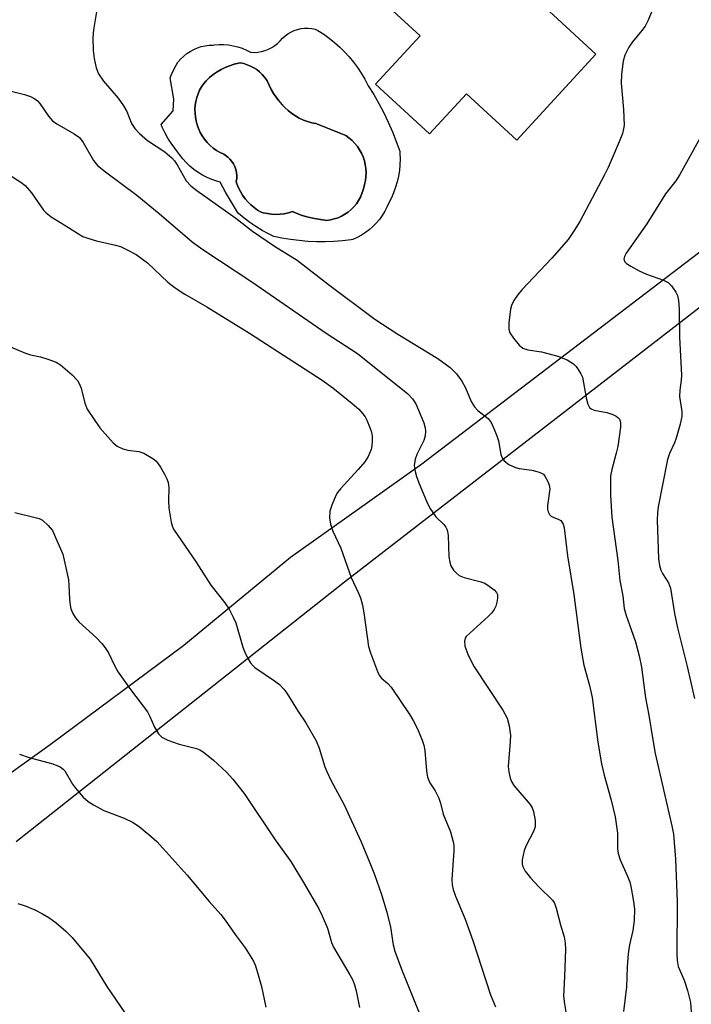
# Model space of a CAD drawing. Units: inches. Extents: x 1225772 to 1231772, y 593453 to 597453.
# Drawn here: x 1227774 to 1227923, y 593704 to 593921 of the extents above; entities that cross this region are included whole.
import ezdxf

# ---------------------------------------------------------------- set-up
doc = ezdxf.new("R2010")
doc.units = ezdxf.units.IN
doc.header["$MEASUREMENT"] = 0
for name, color, linetype in [('BLDG-Footprint', 5, 'Continuous'), ('CULTRL-Pad', 6, 'Continuous'), ('CULTRL-Swimming Pool in Ground', 4, 'Continuous'), ('TRANS-Road', 130, 'Continuous'), ('Undefined', 1, 'Continuous')]:
    doc.layers.add(name, color=color, linetype=linetype)

msp = doc.modelspace()

# ---------------------------------------------------------------- linework, layer by layer
at = {"layer": 'BLDG-Footprint', "elevation": 524.89}
msp.add_lwpolyline([(1227901.43, 593913.52), (1227883.94, 593894.55), (1227872.85, 593904.77), (1227864.7, 593895.93), (1227852.76, 593906.94), (1227862.58, 593917.59), (1227850.59, 593928.64), (1227841.6, 593936.93), (1227857.42, 593954.09)], close=True, dxfattribs=at)
at = {"layer": 'CULTRL-Pad'}
for points in [[(1227845.9, 593914.07, 0), (1227846.92, 593912.96, 0), (1227847.87, 593911.79, 0), (1227848.77, 593910.58, 0), (1227849.59, 593909.32, 0), (1227850.35, 593908.02, 0), (1227851.05, 593906.68, 0), (1227851.13, 593906.55, 0), (1227852.34, 593904.6, 0), (1227853.48, 593902.6, 0), (1227854.55, 593900.57, 0), (1227855.54, 593898.5, 0), (1227856.47, 593896.4, 0), (1227857.33, 593894.26, 0), (1227858.1, 593892.1, 0), (1227858.14, 593891.61, 0), (1227858.18, 593890.35, 0), (1227858.14, 593889.08, 0), (1227858.01, 593887.82, 0), (1227857.81, 593886.57, 0), (1227857.53, 593885.34, 0), (1227857.17, 593884.12, 0), (1227856.74, 593882.93, 0), (1227856.23, 593881.78, 0), (1227855.65, 593880.65, 0), (1227855.27, 593879.76, 0), (1227854.78, 593878.81, 0), (1227854.22, 593877.9, 0), (1227853.6, 593877.03, 0), (1227852.91, 593876.21, 0), (1227852.16, 593875.45, 0), (1227851.36, 593874.74, 0), (1227850.51, 593874.1, 0), (1227849.61, 593873.52, 0), (1227848.67, 593873, 0), (1227847.7, 593872.57, 0), (1227847.36, 593872.52, 0), (1227845.45, 593872.29, 0), (1227843.53, 593872.14, 0), (1227841.61, 593872.08, 0), (1227839.68, 593872.08, 0), (1227837.76, 593872.17, 0), (1227835.84, 593872.33, 0), (1227833.93, 593872.57, 0), (1227832.03, 593872.88, 0), (1227830.23, 593873.26, 0), (1227829.08, 593873.81, 0), (1227827.67, 593874.58, 0), (1227826.3, 593875.42, 0), (1227824.97, 593876.32, 0), (1227823.69, 593877.29, 0), (1227822.46, 593878.32, 0), (1227822.26, 593878.62, 0), (1227820.9, 593880.8, 0), (1227819.6, 593883.01, 0), (1227818.37, 593885.27, 0), (1227817.64, 593885.48, 0), (1227816.57, 593885.85, 0), (1227815.52, 593886.31, 0), (1227814.51, 593886.83, 0), (1227813.53, 593887.42, 0), (1227812.6, 593888.08, 0), (1227811.72, 593888.81, 0), (1227810.89, 593889.59, 0), (1227810.11, 593890.43, 0), (1227809.4, 593891.33, 0), (1227808.76, 593892.26, 0), (1227808.36, 593892.77, 0), (1227807.57, 593893.86, 0), (1227806.84, 593895.01, 0), (1227806.18, 593896.19, 0), (1227805.6, 593897.4, 0), (1227805.34, 593898.03, 0), (1227808.03, 593901.03, 0), (1227808.14, 593903.58, 0), (1227807.36, 593908.31, 0), (1227807.66, 593909.02, 0), (1227808.33, 593910.41, 0), (1227809.07, 593911.75, 0), (1227809.13, 593911.83, 0), (1227809.71, 593912.5, 0), (1227810.35, 593913.12, 0), (1227811.04, 593913.67, 0), (1227811.78, 593914.16, 0), (1227812.56, 593914.58, 0), (1227813.38, 593914.93, 0), (1227814.22, 593915.2, 0), (1227815.08, 593915.4, 0), (1227815.96, 593915.52, 0), (1227816.84, 593915.55, 0), (1227817.16, 593915.59, 0), (1227818.19, 593915.66, 0), (1227819.22, 593915.65, 0), (1227820.25, 593915.57, 0), (1227821.27, 593915.4, 0), (1227822.27, 593915.15, 0), (1227823.25, 593914.83, 0), (1227824.2, 593914.43, 0), (1227825.12, 593913.96, 0), (1227825.15, 593913.96, 0), (1227825.95, 593913.94, 0), (1227826.75, 593914, 0), (1227827.54, 593914.14, 0), (1227828.32, 593914.36, 0), (1227829.07, 593914.65, 0), (1227829.78, 593915.01, 0), (1227830.46, 593915.43, 0), (1227831.1, 593915.92, 0), (1227831.68, 593916.47, 0), (1227832.2, 593917.08, 0), (1227832.74, 593917.56, 0), (1227833.38, 593918.03, 0), (1227834.05, 593918.42, 0), (1227834.77, 593918.75, 0), (1227835.51, 593919, 0), (1227836.28, 593919.18, 0), (1227837.06, 593919.27, 0), (1227837.85, 593919.29, 0), (1227838.63, 593919.23, 0), (1227839.41, 593919.08, 0), (1227840.01, 593918.74, 0), (1227841.28, 593917.93, 0), (1227842.51, 593917.06, 0), (1227843.69, 593916.12, 0), (1227844.82, 593915.12, 0)], [(1227832.71, 593901.74, 0), (1227831.37, 593903.19, 0), (1227830.74, 593904.01, 0), (1227830.17, 593904.87, 0), (1227829.65, 593905.76, 0), (1227829.19, 593906.67, 0), (1227828.79, 593907.61, 0), (1227828.65, 593907.83, 0), (1227828.2, 593908.48, 0), (1227827.69, 593909.08, 0), (1227827.12, 593909.63, 0), (1227826.5, 593910.12, 0), (1227825.82, 593910.55, 0), (1227825.11, 593910.92, 0), (1227824.37, 593911.21, 0), (1227823.6, 593911.44, 0), (1227822.81, 593911.59, 0), (1227822.48, 593911.53, 0), (1227821.48, 593911.3, 0), (1227820.49, 593910.99, 0), (1227819.53, 593910.61, 0), (1227818.6, 593910.16, 0), (1227817.71, 593909.63, 0), (1227816.87, 593909.04, 0), (1227816.07, 593908.39, 0), (1227815.32, 593907.67, 0), (1227814.8, 593907.04, 0), (1227814.3, 593906.33, 0), (1227813.86, 593905.57, 0), (1227813.5, 593904.78, 0), (1227813.21, 593903.95, 0), (1227813, 593903.11, 0), (1227812.87, 593902.24, 0), (1227812.81, 593901.37, 0), (1227812.84, 593900.5, 0), (1227812.95, 593899.63, 0), (1227813.08, 593898.82, 0), (1227813.3, 593897.95, 0), (1227813.61, 593897.09, 0), (1227813.98, 593896.26, 0), (1227814.43, 593895.47, 0), (1227814.94, 593894.72, 0), (1227815.52, 593894.02, 0), (1227816.16, 593893.38, 0), (1227816.85, 593892.78, 0), (1227817.59, 593892.26, 0), (1227818.38, 593891.8, 0), (1227819.2, 593891.41, 0), (1227819.52, 593891.21, 0), (1227820.06, 593890.81, 0), (1227820.55, 593890.35, 0), (1227820.97, 593889.84, 0), (1227821.34, 593889.28, 0), (1227821.63, 593888.68, 0), (1227821.85, 593888.05, 0), (1227822, 593887.39, 0), (1227822.06, 593886.73, 0), (1227822.05, 593886.06, 0), (1227821.95, 593885.39, 0), (1227822.11, 593884.88, 0), (1227822.45, 593884.01, 0), (1227822.86, 593883.16, 0), (1227823.35, 593882.36, 0), (1227823.9, 593881.6, 0), (1227824.51, 593880.89, 0), (1227825.18, 593880.23, 0), (1227825.9, 593879.63, 0), (1227826.67, 593879.1, 0), (1227827.48, 593878.64, 0), (1227827.93, 593878.5, 0), (1227828.84, 593878.3, 0), (1227829.77, 593878.18, 0), (1227830.7, 593878.13, 0), (1227831.63, 593878.17, 0), (1227832.56, 593878.28, 0), (1227833.47, 593878.48, 0), (1227834.36, 593878.75, 0), (1227835.22, 593878.39, 0), (1227836.53, 593877.92, 0), (1227837.86, 593877.53, 0), (1227839.21, 593877.21, 0), (1227840.58, 593876.97, 0), (1227841.96, 593876.81, 0), (1227842.79, 593876.93, 0), (1227843.62, 593877.12, 0), (1227844.44, 593877.4, 0), (1227845.23, 593877.75, 0), (1227845.97, 593878.16, 0), (1227846.68, 593878.65, 0), (1227847.34, 593879.2, 0), (1227847.95, 593879.81, 0), (1227848.5, 593880.48, 0), (1227848.98, 593881.19, 0), (1227849.39, 593881.94, 0), (1227849.74, 593882.73, 0), (1227850, 593883.55, 0), (1227850.2, 593884.38, 0), (1227850.3, 593884.75, 0), (1227850.5, 593885.61, 0), (1227850.61, 593886.48, 0), (1227850.65, 593887.37, 0), (1227850.6, 593888.25, 0), (1227850.48, 593889.12, 0), (1227850.27, 593889.98, 0), (1227849.99, 593890.82, 0), (1227849.64, 593891.63, 0), (1227849.21, 593892.4, 0), (1227848.72, 593893.13, 0), (1227848.16, 593893.82, 0), (1227847.54, 593894.45, 0), (1227846.87, 593895.02, 0), (1227846.15, 593895.53, 0), (1227839.57, 593898.19, 0), (1227838.68, 593898.37, 0), (1227837.72, 593898.63, 0), (1227836.79, 593898.98, 0), (1227835.89, 593899.39, 0), (1227835.03, 593899.88, 0), (1227834.21, 593900.44, 0), (1227833.43, 593901.06, 0)]]:
    msp.add_polyline3d(points, close=True, dxfattribs=at)
at = {"layer": 'CULTRL-Swimming Pool in Ground'}
msp.add_lwpolyline([(1227831.37, 593903.19), (1227832.05, 593902.42), (1227832.71, 593901.74), (1227833.43, 593901.06), (1227834.21, 593900.44), (1227835.03, 593899.88), (1227835.89, 593899.39), (1227836.79, 593898.98), (1227837.72, 593898.63), (1227838.68, 593898.37), (1227839.57, 593898.19), (1227846.15, 593895.53), (1227846.87, 593895.02), (1227847.54, 593894.45), (1227848.16, 593893.82), (1227848.72, 593893.13), (1227849.21, 593892.4), (1227849.64, 593891.63), (1227849.99, 593890.82), (1227850.27, 593889.98), (1227850.48, 593889.12), (1227850.6, 593888.25), (1227850.65, 593887.37), (1227850.61, 593886.48), (1227850.5, 593885.61), (1227850.3, 593884.75), (1227850.2, 593884.38), (1227850, 593883.55), (1227849.74, 593882.73), (1227849.39, 593881.94), (1227848.98, 593881.19), (1227848.5, 593880.48), (1227847.95, 593879.81), (1227847.34, 593879.2), (1227846.68, 593878.65), (1227845.97, 593878.16), (1227845.23, 593877.75), (1227844.44, 593877.4), (1227843.62, 593877.12), (1227842.79, 593876.93), (1227841.96, 593876.81), (1227840.58, 593876.97), (1227839.21, 593877.21), (1227837.86, 593877.53), (1227836.53, 593877.92), (1227835.22, 593878.39), (1227834.36, 593878.75), (1227833.47, 593878.48), (1227832.56, 593878.28), (1227831.63, 593878.17), (1227830.7, 593878.13), (1227829.77, 593878.18), (1227828.84, 593878.3), (1227827.93, 593878.5), (1227827.48, 593878.64), (1227826.67, 593879.1), (1227825.9, 593879.63), (1227825.18, 593880.23), (1227824.51, 593880.89), (1227823.9, 593881.6), (1227823.35, 593882.36), (1227822.86, 593883.16), (1227822.45, 593884.01), (1227822.11, 593884.88), (1227821.95, 593885.39), (1227822.05, 593886.06), (1227822.06, 593886.73), (1227822, 593887.39), (1227821.85, 593888.05), (1227821.63, 593888.68), (1227821.34, 593889.28), (1227820.97, 593889.84), (1227820.55, 593890.35), (1227820.06, 593890.81), (1227819.52, 593891.21), (1227819.2, 593891.41), (1227818.38, 593891.8), (1227817.59, 593892.26), (1227816.85, 593892.78), (1227816.16, 593893.38), (1227815.52, 593894.02), (1227814.94, 593894.72), (1227814.43, 593895.47), (1227813.98, 593896.26), (1227813.61, 593897.09), (1227813.3, 593897.95), (1227813.08, 593898.82), (1227812.95, 593899.63), (1227812.84, 593900.5), (1227812.81, 593901.37), (1227812.87, 593902.24), (1227813, 593903.11), (1227813.21, 593903.95), (1227813.5, 593904.78), (1227813.86, 593905.57), (1227814.3, 593906.33), (1227814.8, 593907.04), (1227815.32, 593907.67), (1227816.07, 593908.39), (1227816.87, 593909.04), (1227817.71, 593909.63), (1227818.6, 593910.16), (1227819.53, 593910.61), (1227820.49, 593910.99), (1227821.48, 593911.3), (1227822.48, 593911.53), (1227822.81, 593911.59), (1227823.6, 593911.44), (1227824.37, 593911.21), (1227825.11, 593910.92), (1227825.82, 593910.55), (1227826.5, 593910.12), (1227827.12, 593909.63), (1227827.69, 593909.08), (1227828.2, 593908.48), (1227828.65, 593907.83), (1227828.79, 593907.61), (1227829.19, 593906.67), (1227829.65, 593905.76), (1227830.17, 593904.87), (1227830.74, 593904.01)], close=True, dxfattribs=at)
at = {"layer": 'TRANS-Road'}
msp.add_lwpolyline([(1227760.64, 593746.57), (1227780.79, 593760.98), (1227810.35, 593782.9), (1227833.92, 593802.36), (1227851.45, 593814.82), (1227862.94, 593822.99), (1227989.63, 593919.55), (1228079.31, 593983.4), (1228081.77, 593993.34), (1228089.91, 593982.93), (1228093.61, 593978.2), (1228100.38, 593968.99), (1228090.74, 593969.04), (1228082.59, 593964.09), (1228038.59, 593937.6), (1227988.33, 593903.69), (1227943.39, 593872.22), (1227845.91, 593796.83), (1227773.28, 593739.47)], dxfattribs=at)
at = {"layer": 'Undefined'}
for points, elevation in [([(1227791.44, 593925.09), (1227790.36, 593918.92), (1227790.27, 593917.2), (1227790.3, 593914.34), (1227790.53, 593912.57), (1227790.96, 593910.52), (1227791.52, 593909.22), (1227792.58, 593907.57), (1227795.84, 593903.78), (1227797.01, 593902.14), (1227797.73, 593900.9), (1227798.83, 593898.24), (1227799.55, 593897.1), (1227800.58, 593896.04), (1227802.35, 593894.47), (1227806.14, 593891.97), (1227807.71, 593890.62), (1227808.29, 593889.97), (1227808.91, 593889.05), (1227810.88, 593885.56), (1227811.91, 593884.44), (1227813.26, 593883.39), (1227821.87, 593877.28), (1227825.56, 593874.43), (1227830.42, 593871.12), (1227835.41, 593868.01), (1227842.36, 593862.62), (1227852.57, 593855), (1227857.69, 593851.63), (1227866.47, 593846.28), (1227869.25, 593844.26), (1227870.65, 593842.88), (1227871.82, 593841.31), (1227872.63, 593839.78), (1227873.9, 593836.78), (1227874.58, 593835.58), (1227875.35, 593834.77), (1227877.6, 593833.02), (1227878.27, 593832.12), (1227878.91, 593830.82), (1227879.58, 593829.19), (1227879.89, 593828.1), (1227880.43, 593825.09), (1227880.72, 593824.35), (1227881.15, 593823.69), (1227882.18, 593822.87), (1227883.64, 593822.17), (1227884.46, 593821.99), (1227887.3, 593821.6), (1227888.65, 593821.26), (1227889.4, 593820.97), (1227889.83, 593820.69), (1227890.18, 593820.3), (1227890.83, 593819.07), (1227891.11, 593818.27), (1227891.23, 593817.45), (1227890.74, 593813.83), (1227890.75, 593812.96), (1227890.86, 593812.42), (1227891.2, 593811.79), (1227891.54, 593811.46), (1227891.99, 593811.21), (1227893.28, 593810.73), (1227893.68, 593810.45), (1227894.19, 593809.66), (1227894.41, 593808.84), (1227895.2, 593802.7), (1227896.59, 593794.1), (1227898.09, 593782.3), (1227898.78, 593778.5), (1227900.03, 593774.03), (1227900.65, 593771.34), (1227901.9, 593761.5), (1227902.72, 593756.7), (1227903.28, 593754.19), (1227904.84, 593748.71), (1227905.69, 593745.01), (1227906.21, 593741.36), (1227906.22, 593737.95), (1227906.35, 593736.9), (1227906.8, 593735.53), (1227908.38, 593732.01), (1227908.92, 593730.64), (1227909.26, 593729.22), (1227909.77, 593726.32), (1227909.95, 593724.6), (1227909.91, 593722.07), (1227909.58, 593719.86), (1227908.86, 593716.69), (1227908.61, 593714.71), (1227908.35, 593711.85), (1227908.19, 593707.4), (1227907.58, 593701.99)], 526), ([(1227913.91, 593923.15), (1227912.98, 593921.03), (1227912.31, 593919.75), (1227911.62, 593918.79), (1227909.54, 593916.25), (1227908.75, 593915.06), (1227907.86, 593913.32), (1227907.44, 593911.99), (1227907.11, 593909.13), (1227907.02, 593907.11), (1227907.52, 593901.31), (1227907.66, 593897.87), (1227907.55, 593897.06), (1227907.3, 593896.02), (1227906.62, 593894.15), (1227904.14, 593888.46), (1227903.38, 593886.86), (1227897.88, 593876.56), (1227896.65, 593874.56), (1227895.29, 593872.59), (1227894.38, 593871.47), (1227891.71, 593868.48), (1227885.05, 593861.45), (1227884.13, 593860.31), (1227883.33, 593859.07), (1227882.82, 593858.03), (1227882.6, 593857.17), (1227882.2, 593854.19), (1227882.18, 593852.74), (1227882.43, 593851.97), (1227883.21, 593850.8), (1227884.48, 593849.25), (1227885.31, 593848.55), (1227886.37, 593848.22), (1227889.42, 593847.74), (1227893.06, 593846.81), (1227895.12, 593845.98), (1227896.51, 593845.13), (1227897.06, 593844.53), (1227897.55, 593843.86), (1227898.13, 593842.9), (1227898.47, 593842.15), (1227899.3, 593837.58), (1227899.68, 593836.18), (1227900.02, 593835.46), (1227900.38, 593835.13), (1227901.09, 593834.85), (1227903.85, 593834.34), (1227905.17, 593833.91), (1227905.9, 593833.55), (1227906.32, 593833.24), (1227906.63, 593832.87), (1227906.82, 593832.44), (1227906.92, 593831.96), (1227906.91, 593831.14), (1227906.27, 593826.85), (1227905.95, 593825.4), (1227904.95, 593821.74), (1227904.7, 593820.34), (1227904.67, 593816.07), (1227904.97, 593811.23), (1227906.27, 593801.68), (1227906.72, 593797.23), (1227907.38, 593793.85), (1227907.69, 593791.03), (1227908.11, 593789.47), (1227909.26, 593786.4), (1227910.17, 593783.65), (1227911, 593780.59), (1227911.49, 593778.08), (1227912.44, 593771.31), (1227913.16, 593767.5), (1227913.94, 593762.48), (1227914.57, 593759.03), (1227918.24, 593743.01), (1227918.58, 593741.15), (1227919.01, 593735.64), (1227919.4, 593726.3), (1227919.33, 593714.62), (1227919.38, 593713.22), (1227919.64, 593711.94), (1227920.99, 593708.93), (1227921.7, 593706.66), (1227922.36, 593703.95), (1227922.52, 593701.92)], 524), ([(1227769.5, 593905.99), (1227775.11, 593904.61), (1227776.46, 593904.15), (1227777.43, 593903.67), (1227778, 593903.21), (1227778.53, 593902.64), (1227780.44, 593899.86), (1227781.33, 593898.82), (1227782.28, 593898.17), (1227786.13, 593895.96), (1227787.29, 593895.1), (1227788.11, 593893.99), (1227790.39, 593890.01), (1227791.31, 593888.94), (1227793.06, 593887.51), (1227799.98, 593882.39), (1227804.91, 593878.31), (1227812.22, 593872.08), (1227814.56, 593870.36), (1227825.36, 593863.2), (1227841.81, 593851.9), (1227848.77, 593847.37), (1227859.87, 593838.46), (1227860.94, 593837.38), (1227861.63, 593836.28), (1227863.44, 593832.07), (1227863.73, 593831), (1227863.81, 593830.21), (1227863.69, 593829.17), (1227863.41, 593828.15), (1227861.87, 593825.04), (1227861.49, 593824.01), (1227861.29, 593822.67), (1227861.47, 593821.3), (1227861.78, 593820.21), (1227862.31, 593818.84), (1227863.99, 593814.78), (1227864.77, 593813.21), (1227866.03, 593811.28), (1227867.82, 593809.59), (1227868.28, 593809), (1227868.5, 593808.58), (1227868.66, 593808.04), (1227868.76, 593807.18), (1227868.95, 593802.43), (1227869.15, 593801.27), (1227869.4, 593800.44), (1227870, 593799.5), (1227870.59, 593798.89), (1227871.25, 593798.36), (1227872.3, 593797.89), (1227875.79, 593797.03), (1227876.88, 593796.61), (1227877.86, 593796.01), (1227878.98, 593795.15), (1227879.5, 593794.57), (1227879.67, 593794.11), (1227879.68, 593793.3), (1227879.54, 593792.44), (1227879.32, 593791.59), (1227878.98, 593790.79), (1227878.46, 593790.09), (1227877.63, 593789.25), (1227872.79, 593784.87), (1227872.54, 593784.46), (1227872.37, 593783.82), (1227872.47, 593782.78), (1227873.14, 593780.9), (1227874.54, 593778.14), (1227880.84, 593768.56), (1227881.82, 593766.83), (1227882.27, 593765.13), (1227882.56, 593763.08), (1227882.51, 593761.63), (1227882.08, 593756.11), (1227882.17, 593754.97), (1227882.46, 593753.57), (1227882.77, 593752.81), (1227883.34, 593751.94), (1227886.93, 593747.71), (1227887.38, 593746.98), (1227887.66, 593746.18), (1227888.02, 593744.2), (1227888.04, 593742.8), (1227887.67, 593741.74), (1227886.03, 593738.64), (1227885.59, 593737.56), (1227885.18, 593735.53), (1227885.15, 593734.67), (1227885.24, 593734.16), (1227885.8, 593733.02), (1227886.98, 593731.52), (1227888.84, 593729.53), (1227891.86, 593726.6), (1227892.3, 593725.91), (1227892.68, 593724.83), (1227893.61, 593721.16), (1227894.42, 593718.51), (1227894.67, 593717.19), (1227894.7, 593715.71), (1227894.54, 593709.72), (1227894.28, 593705.4), (1227894.47, 593703.71), (1227894.91, 593701.48)], 528), ([(1227771.67, 593886.93), (1227774.36, 593885.25), (1227775.27, 593884.55), (1227776.7, 593882.86), (1227779.37, 593879.06), (1227779.95, 593878.44), (1227781.03, 593877.61), (1227784.87, 593875.27), (1227787.05, 593873.83), (1227788.05, 593873.28), (1227789.39, 593872.77), (1227791.03, 593872.27), (1227795.23, 593871.34), (1227796.33, 593871.02), (1227797.87, 593870.33), (1227799.86, 593869.24), (1227802.33, 593867.4), (1227806.83, 593863.14), (1227808.43, 593861.89), (1227810.6, 593860.47), (1227815.45, 593857.71), (1227824.87, 593851.86), (1227840.94, 593841.49), (1227843.27, 593839.81), (1227847.94, 593836.08), (1227849.04, 593835.1), (1227849.95, 593834.07), (1227850.43, 593833.4), (1227850.83, 593832.65), (1227851.49, 593831.05), (1227851.84, 593829.97), (1227851.97, 593829.15), (1227852.01, 593828.05), (1227851.94, 593826.96), (1227851.77, 593826.17), (1227851.09, 593824.64), (1227850.35, 593823.45), (1227848.89, 593821.74), (1227845.01, 593817.52), (1227844.34, 593816.66), (1227843.95, 593816.02), (1227843.06, 593813.9), (1227842.65, 593812.53), (1227842.58, 593811.09), (1227842.75, 593809.66), (1227843.31, 593808.1), (1227845.09, 593804.34), (1227847.38, 593797.88), (1227848.99, 593794.44), (1227849.4, 593793.38), (1227849.82, 593791.8), (1227850.14, 593790.11), (1227851.15, 593782.67), (1227851.6, 593781.27), (1227853.2, 593777.12), (1227853.56, 593776.33), (1227854.03, 593775.64), (1227855.48, 593774.5), (1227856.22, 593773.62), (1227860.32, 593767.54), (1227861.08, 593766.28), (1227862.02, 593764.44), (1227863.07, 593761.96), (1227863.39, 593760.83), (1227863.61, 593759.66), (1227863.99, 593755.18), (1227864.25, 593753.76), (1227864.77, 593752.55), (1227865.95, 593750.76), (1227866.72, 593749.16), (1227867.09, 593748.05), (1227867.71, 593745.6), (1227869.3, 593741.68), (1227869.9, 593739.5), (1227870.04, 593738.67), (1227870.06, 593737.52), (1227869.63, 593731.13), (1227869.69, 593730.01), (1227869.91, 593728.95), (1227870.43, 593727.45), (1227872.54, 593722.42), (1227874.28, 593717.64), (1227878.12, 593705.66), (1227879.26, 593703.02)], 530), ([(1227769.79, 593849.83), (1227775.38, 593847.44), (1227776.46, 593847.11), (1227778.66, 593846.64), (1227780.3, 593846.15), (1227782.15, 593845.47), (1227783.12, 593844.91), (1227785.7, 593842.69), (1227786.83, 593841.45), (1227787.24, 593840.73), (1227787.69, 593839.71), (1227788.49, 593836.44), (1227789.01, 593835.12), (1227791.83, 593830.99), (1227794.77, 593827.66), (1227795.65, 593826.92), (1227796.88, 593826.3), (1227797.95, 593826.04), (1227800.44, 593825.71), (1227801.5, 593825.36), (1227803.49, 593824.2), (1227804.17, 593823.68), (1227804.56, 593823.26), (1227805.22, 593822.29), (1227806.09, 593820.74), (1227806.62, 593819.68), (1227806.92, 593818.87), (1227807.05, 593817.71), (1227806.94, 593814.93), (1227807.06, 593813.21), (1227807.54, 593810.11), (1227807.76, 593809.34), (1227808.11, 593808.57), (1227813.06, 593801.28), (1227816.32, 593796.22), (1227819.41, 593792.3), (1227820.36, 593790.88), (1227821.3, 593789.16), (1227821.87, 593787.88), (1227823.44, 593782.47), (1227823.83, 593781.36), (1227824.35, 593780.3), (1227825.12, 593779.05), (1227825.67, 593778.38), (1227826.08, 593777.99), (1227830.41, 593775.07), (1227831.49, 593774.21), (1227832.48, 593773.25), (1227833.16, 593772.31), (1227835.65, 593768.27), (1227837.35, 593765.77), (1227839.58, 593761.79), (1227840.24, 593760.18), (1227841.54, 593756.07), (1227841.95, 593755.01), (1227842.94, 593752.93), (1227845.71, 593747.83), (1227849.54, 593739.45), (1227851.49, 593734.84), (1227852.49, 593732.28), (1227854.08, 593727.85), (1227855.25, 593723.93), (1227856.02, 593720.59), (1227856.65, 593716.73), (1227857.01, 593715.32), (1227858.46, 593711.36), (1227862.5, 593701.29)], 532), ([(1227773.04, 593812.27), (1227777.53, 593811.18), (1227778.35, 593810.92), (1227779.1, 593810.53), (1227780.41, 593809.38), (1227781.3, 593808.24), (1227782.03, 593806.75), (1227783.58, 593803.05), (1227784.09, 593801.07), (1227784.86, 593797.36), (1227784.97, 593796.23), (1227785.08, 593793.11), (1227785.23, 593791.75), (1227785.41, 593790.97), (1227785.86, 593789.95), (1227786.44, 593788.99), (1227787.16, 593788.11), (1227791.07, 593784.54), (1227792.27, 593783.28), (1227792.97, 593782.38), (1227793.68, 593781.21), (1227795.13, 593778.27), (1227795.87, 593776.99), (1227798.59, 593773.16), (1227802.35, 593768.18), (1227802.88, 593767.16), (1227803.88, 593764.78), (1227804.74, 593763.37), (1227805.51, 593762.62), (1227806.81, 593761.98), (1227809.32, 593761.08), (1227813.16, 593760.11), (1227813.93, 593759.81), (1227814.64, 593759.4), (1227816.91, 593757.55), (1227819.83, 593754.84), (1227821.16, 593753.32), (1227823.69, 593750.13), (1227830.56, 593739.93), (1227834.01, 593735.11), (1227837, 593730.15), (1227840.17, 593724.65), (1227840.95, 593723.09), (1227842.09, 593720.4), (1227843.02, 593717.25), (1227843.45, 593716.21), (1227847.09, 593710.1), (1227847.63, 593709.05), (1227848.1, 593707.85), (1227848.46, 593706.52), (1227849.17, 593702.85)], 534), ([(1227774.01, 593758.82), (1227776.21, 593758.1), (1227781.42, 593756.7), (1227783.03, 593756.06), (1227783.67, 593755.56), (1227784.03, 593755.15), (1227785.75, 593752.23), (1227786.43, 593751.31), (1227788.14, 593749.37), (1227789.2, 593748.41), (1227790.41, 593747.65), (1227792.69, 593746.41), (1227797.14, 593744.68), (1227799.13, 593743.72), (1227800.56, 593742.82), (1227802.63, 593741.11), (1227804.42, 593739.53), (1227805.83, 593738.03), (1227811.13, 593732.11), (1227815.96, 593726.32), (1227818.52, 593723.44), (1227819.51, 593722.18), (1227821.7, 593719), (1227823.9, 593716.06), (1227825.73, 593713.11), (1227826.18, 593712.04), (1227826.81, 593710.08), (1227827.53, 593707.54), (1227828.48, 593702.92)], 536), ([(1227773.65, 593725.87), (1227775.27, 593725.31), (1227777.4, 593724.44), (1227779.11, 593723.59), (1227780.54, 593722.72), (1227782.16, 593721.58), (1227784.29, 593719.74), (1227785.71, 593718.37), (1227789.63, 593713.52), (1227793.32, 593707.52), (1227798.29, 593700.27)], 538)]:
    msp.add_lwpolyline(points, dxfattribs=dict(at, elevation=elevation))
msp.add_polyline3d([(1227926.72, 593899, 522), (1227920.02, 593886.91, 522), (1227919.13, 593885.54, 522), (1227916.86, 593882.67, 522), (1227912.67, 593876.04, 522), (1227908.15, 593869.58, 522), (1227907.74, 593868.86, 522), (1227907.59, 593868.2, 522), (1227907.81, 593867.66, 522), (1227908.18, 593867.3, 522), (1227909.16, 593866.68, 522), (1227911.02, 593865.67, 522), (1227912.63, 593864.92, 522), (1227916.41, 593863.6, 522), (1227917.39, 593863.09, 522), (1227918.16, 593862.32, 522), (1227919.11, 593860.95, 522), (1227919.47, 593860.21, 522), (1227919.7, 593859.13, 522), (1227919.83, 593857.15, 522), (1227919.89, 593851.01, 522), (1227920.34, 593842.62, 522), (1227920.31, 593841.48, 522), (1227920, 593839.27, 522), (1227919.95, 593837.92, 522), (1227920.41, 593834.58, 522), (1227920.42, 593833.47, 522), (1227920.08, 593831.78, 522), (1227919.22, 593828.69, 522), (1227918.81, 593827.62, 522), (1227917.68, 593825.3, 522), (1227917.24, 593824, 522), (1227916.2, 593818.36, 522), (1227915.19, 593813.52, 522), (1227915.05, 593812.16, 522), (1227914.99, 593810.53, 522), (1227915.29, 593802, 522), (1227915.5, 593800.57, 522), (1227915.8, 593799.48, 522), (1227916.14, 593798.81, 522), (1227917.46, 593796.74, 522), (1227917.9, 593795.51, 522), (1227918.83, 593789.95, 522), (1227919.49, 593786.77, 522), (1227921.64, 593778.2, 522), (1227923.25, 593771.14, 522)], dxfattribs=at)

doc.saveas('drawing.dxf')
